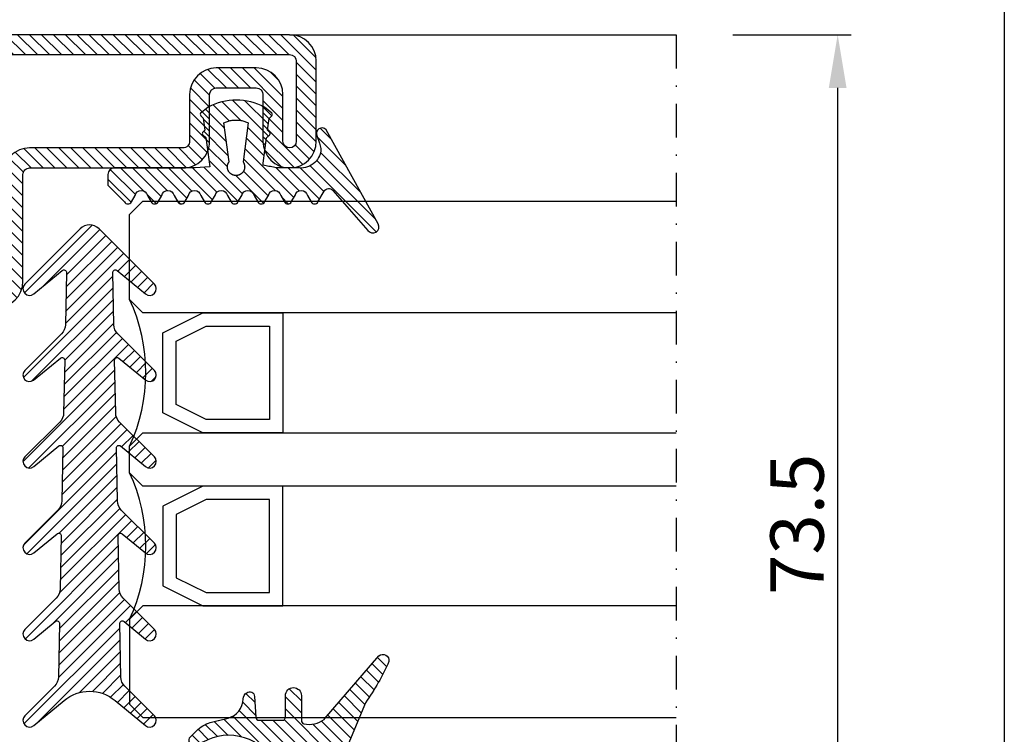
# Model space of a CAD drawing. Units: millimetres. Extents: x 485 to 6482, y 1342 to 3440.
# Drawn here: x 1966 to 2040, y 1692 to 1745 of the extents above; entities that cross this region are included whole.
import ezdxf

# ---------------------------------------------------------------- set-up
doc = ezdxf.new("R2010")
doc.units = ezdxf.units.MM
doc.linetypes.add('TRATTOPUNTOX2', pattern=[50.8, 25.4, -12.7, 0, -12.7])
doc.layers.get('DEFPOINTS').update_dxf_attribs({"color": 3})
for name, color, linetype in [('GUARNIZIONI', 5, 'Continuous'), ('GUARNIZIONI BIS', 5, 'Continuous'), ('Nascosto', 253, 'Continuous'), ('Quote', 2, 'Continuous'), ('Vetri', 151, 'Continuous')]:
    doc.layers.add(name, color=color, linetype=linetype)
doc.styles.add('Calibri', font='calibri.ttf')
doc.dimstyles.new('Profili 1a2', dxfattribs={"dimtxt": 4, "dimasz": 4, "dimexe": 1, "dimexo": 0, "dimgap": 1, "dimtad": 1, "dimdec": 1, "dimdsep": 46, "dimtxsty": 'Calibri', "dimcen": 1, "dimclrd": 256, "dimclre": 256, "dimclrt": 7, "dimadec": 0, "dimazin": 0, "dimtfac": 1, "dimtdec": 1, "dimtofl": 0, "dimtmove": 1, "dimatfit": 3, "dimfxl": 0, "dimtolj": 1, "dimtzin": 0, "dimlwd": -1, "dimarcsym": 0})

# ---------------------------------------------------------------- blocks, each defined once
blk = doc.blocks.new('GE1006')
h = blk.add_hatch()
h.set_pattern_fill('LINE', color=256, scale=0.2, angle=45)
h.set_pattern_definition([(45, (-2260.398009437527, -1062.947293934107), (-0.4490128060534577, 0.4490128060534577), [])])
h.paths.add_polyline_path([(2.385068969841995, 1.07536006471264), (2.415317306373253, 1.141889972345779), (5.340933798152946, 0.7450360534712673), (5.359310242719403, 0.7579240586596825), (5.378122033115232, 0.7701678707803695), (5.397346596762418, 0.7817527982806496), (5.416960865821239, 0.7926649402368185), (5.436941304826176, 0.8028912029983531), (5.457263938935739, 0.8124193159135302), (5.477904382705219, 0.8212378460505078), (5.498837869344242, 0.829336211918644), (5.520039280442688, 0.8367046961645883), (5.541483176100883, 0.8433344572310943), (5.563143825455882, 0.8492175399646839), (5.584995237549719, 0.8543468851601119), (5.607011192543722, 0.8587163380400397), (5.629165273155649, 0.8623206556292188), (5.651430896346482, 0.8651555130497854), (5.673781345260978, 0.8672175087140203), (5.696189801238687, 0.8685041684004772), (5.718629376047374, 0.869013948227348), (5.74107314406774, 0.8687462365007831), (5.763494174702372, 0.8677013544527198), (5.78586556457094, 0.8658805558534368), (5.80816046993732, 0.8632860255065679), (5.830352138775652, 0.8599208766313495), (5.852413942970543, 0.8557891471180028), (5.874319410204407, 0.8508957946989995), (5.896042255775227, 0.8452466909764098), (5.917556414108275, 0.8388486144033322), (5.938836070039997, 0.8317092421273173), (5.959855689772666, 0.8238371407917384), (5.980590051527088, 0.8152417562573646), (6.001014275828309, 0.805933402256869), (6.021103855349794, 0.795923248025929), (6.040834684270977, 0.7852233049079587), (6.060183087281076, 0.7738464119149742), (6.079125847908926, 0.7618062203889622), (6.097640236470852, 0.7491171775166094), (6.115704037251817, 0.7357945090823251), (6.133295575227293, 0.7218542011605678), (6.150393742022515, 0.7073129809546117), (6.166978021273736, 0.6921882966896648), (6.183028513279168, 0.6764982967131346), (6.198525958782282, 0.6602618076897216), (6.213451762154362, 0.6434983120523157), (6.22778801371669, 0.6262279245568152), (6.241517511152778, 0.6084713682396341), (6.254623780246219, 0.5902499494236509), (6.267091094568968, 0.5715855323021515), (6.278904494403378, 0.5525005125994085), (6.290049804661522, 0.5330177907233065), (6.300513651922301, 0.5131607442838231), (6.310283480445832, 0.4929532000635391), (6.319347567261503, 0.4724194054026612), (6.327695036239674, 0.4515839991290705), (6.335315871116563, 0.4304719819733691), (6.342200927538215, 0.409108686557147), (6.348341944017648, 0.3875197470429157), (6.353731551847887, 0.3657310683281594), (6.358363283966808, 0.3437687949844985), (6.36223158267694, 0.3216592798987676), (6.365331806353423, 0.2994290525753058), (6.367660234984669, 0.2771047874757642), (6.369214074655246, 0.254713271765695), (6.369991460890106, 0.2322813734294868), (6.369991460890106, 0.2098360088116351), (6.369214074654793, 0.1874041104583739), (6.367660234983304, 0.1650125947710421), (6.365331806351605, 0.1426883296526284), (6.36223158267694, 0.1204581023557694), (6.35836328396499, 0.0983485872402525), (6.353731551847887, 0.0763863139045498), (6.348341944010826, 0.0545976351884292), (6.342200927540487, 0.0330086956962532), (6.335315871115652, 0.0116454002670707), (6.327695036234673, -0.0094666168995445), (6.319347567264685, -0.0303020231560822), (6.310283480438557, -0.0508358178224171), (6.300513651925028, -0.0710433620283766), (6.290049804659247, -0.0909004084760454), (6.278904494404742, -0.1103831303532843), (6.267091094570332, -0.1294681500612569), (6.254623780250768, -0.1481325671816194), (6.241517511160509, -0.1663539859846423), (6.227788013710778, -0.1841105423247882), (6.21345176216073, -0.2013809298123306), (6.198525958779554, -0.2181444254515554), (6.18302851327644, -0.2343809144749684), (6.166978021274645, -0.2500709144528628), (6.150393742012056, -0.2651955987207657), (6.133295575213197, -0.2797368189333156), (6.115704037259547, -0.2936771268414304), (6.097640236475854, -0.3069997952786707), (6.079125847913928, -0.3196888381517056), (6.060183087270161, -0.3317290296877218), (6.040834684273705, -0.3431059226638808), (6.021103855345245, -0.3538058657863985), (6.001014275834223, -0.3638160200152924), (5.98059005152345, -0.3731243740185164), (5.95985568976721, -0.3817197585540271), (5.938836070038634, -0.3895918598886965), (5.91755641411555, -0.396731232162665), (5.896042255775683, -0.4031293087384711), (5.874319410201223, -0.4087784124583323), (5.852413942968268, -0.4136717648789272), (5.830352138776561, -0.4178034943911371), (5.808160469935955, -0.4211686432679472), (5.785865564581854, -0.4237631736136791), (5.763494174704647, -0.4255839722131896), (5.741073144075017, -0.4266288542612529), (5.718629376046919, -0.4268965659880451), (5.696189801255968, -0.4263867861611744), (5.673781345259613, -0.4251001264747174), (5.651430896340572, -0.4230381308100278), (5.629165273143371, -0.4202032733878696), (5.607011192553271, -0.4165989558011916), (5.584995237551084, -0.412229502922628), (5.563143825461793, -0.4071001577265179), (5.541483176109068, -0.4012170749929283), (5.520039280439959, -0.394587313925058), (5.498837869345606, -0.3872188296804779), (5.477904382707492, -0.3791204638118871), (5.457263938921641, -0.3703019336705893), (5.436941304823903, -0.3607738207585953), (5.416960865820328, -0.3505475579963786), (5.397346596767419, -0.3396354160418014), (5.378122033112049, -0.3280504885376558), (5.359310242728497, -0.3158066764221985), (5.340933798151581, -0.3029186712319642), (2.415317306373253, -0.6966075544135037), (2.385068969848362, -0.630077646791051), (2.35710899012156, -0.5625540953042218), (2.331469947986988, -0.4941155828232695), (2.308181719745789, -0.4248418583874809), (2.287271442352448, -0.3548136442702798), (2.268763481843052, -0.284112541961349), (2.252679404899481, -0.2128209369861906), (2.239037953745537, -0.1410219029844484), (2.227855024288601, -0.0687991049103403), (2.219143647616419, 0.0037632984935954), (2.212913974789898, 0.0765807527518518), (2.209173265034223, 0.1495684062601867), (2.207925877270099, 0.2226412089651149), (2.209173265034223, 0.2957140116695882), (2.212913974788989, 0.368701665173603), (2.219143647615965, 0.4415191194436829), (2.22785502429042, 0.5140815228508018), (2.239037953744627, 0.5863043209164971), (2.25267940490221, 0.6581033549118729), (2.268763481843507, 0.7293949598961263), (2.287271442356086, 0.8000960622109687), (2.308181719748517, 0.8701242763324898), (2.33146994799199, 0.9393980007530444), (2.357108990124743, 1.007836513231723)])
edge = h.paths.add_edge_path()
edge.add_line((8.352506420143072, 0.3682544978732949), (7.876736323908517, 0.646122028831087))
edge.add_arc((7.974944809827321, 1.10898658531164), 0.4731685792108386, 101.980765749348, 258.0208949361536, ccw=False)
edge.add_line((7.876722908084504, 1.571848295080826), (8.352493003588732, 1.849959948606965))
edge.add_arc((8.201271968903255, 2.109020324190851), 0.2999667973776601, 300.2733454946683, 419.726654344194)
edge.add_line((8.352493004317237, 2.36808069934932), (7.876722908083138, 2.64594823030643))
edge.add_arc((7.974931394000577, 3.108812786787211), 0.4731685792107779, 101.980765749294, 258.02089493632093, ccw=False)
edge.add_line((7.876709492258214, 3.571674496556397), (8.352479587628295, 3.84978615000432))
edge.add_arc((8.201258552933268, 4.108846525666876), 0.2999667974504172, 300.2733454886682, 419.726654320436)
edge.add_line((8.352479588491406, 4.367906900825573), (7.876330294836407, 4.645967625573575))
edge.add_arc((7.974538780752937, 5.108832182054356), 0.4731685792105891, 101.98076574935362, 258.0208949364287, ccw=False)
edge.add_line((7.876316879010119, 5.571693891823315), (8.352479590186702, 5.849516115392816))
edge.add_arc((8.201258552029685, 6.108576489561527), 0.2999667979055672, 300.2733462036011, 419.7266541713596)
edge.add_line((8.352479588490949, 6.367636864719998), (7.550312481350829, 6.836104869943937))
edge.add_arc((7.751998221097437, 7.181485052528387), 0.3999557577272819, 130.9564662695924, 239.71708641927898, ccw=False)
edge.add_line((7.489833058820749, 7.483534776626357), (10.48732335613977, 10.10276697272729))
edge.add_arc((10.22417070168603, 10.47998639613775), 0.4599389230584425, 304.900075578635, 479.1910107193026)
edge.add_line((9.999848049139473, 10.88151243576476), (2.931484623384677, 6.971368217213239))
edge.add_arc((3.214388817995768, 6.666335482711929), 0.4160285476333294, 132.8445413047474, 293.2050772735616)
edge.add_line((3.378313783088287, 6.283963467175681), (3.936190965102014, 6.479883629755249))
edge.add_arc((4.438949257259537, 5.187882136489178), 1.386374321363067, 76.61099390231072, 111.26257182786779, ccw=False)
edge.add_line((4.759979818647934, 6.536575258585343), (4.896051955348866, 6.48357650553612))
edge.add_line((4.896051955348866, 6.48357650553612), (5.030210674866793, 6.415800672299611))
edge.add_line((5.030210674866793, 6.415800672299611), (5.160154652547589, 6.33310078434124))
edge.add_line((5.160154652547589, 6.33310078434124), (5.283484750740626, 6.235799753919308))
edge.add_line((5.283484750740626, 6.235799753919308), (5.397824221537576, 6.124726884304664))
edge.add_line((5.397824221537576, 6.124726884304664), (5.500951816617088, 6.001216949298168))
edge.add_line((5.500951816617088, 6.001216949298168), (5.590933966014745, 5.867067310719903))
edge.add_line((5.590933966014745, 5.867067310719903), (5.666240681468934, 5.724454457213142))
edge.add_line((5.666240681468934, 5.724454457213142), (5.725831178919178, 5.575817638315129))
edge.add_line((5.725831178919178, 5.575817638315129), (5.769199336565634, 5.423722443714269))
edge.add_line((5.769199336565634, 5.423722443714269), (5.796375138180793, 5.270719972800407))
edge.add_line((5.796375138180793, 5.270719972800407), (5.807884775360888, 5.119217044476271))
edge.add_line((5.807884775360888, 5.119217044476271), (5.804677603425716, 4.971369947620813))
edge.add_line((5.804677603425716, 4.971369947620813), (5.799257602492617, 4.818116259235012))
edge.add_line((5.799257602492617, 4.818116259235012), (5.799257602492617, 4.6583187524011))
edge.add_line((5.799257602492617, 4.6583187524011), (5.799257602492617, 4.498521245567188))
edge.add_line((5.799257602492617, 4.498521245567188), (5.799257602492617, 4.338723738733279))
edge.add_line((5.799257602492617, 4.338723738733279), (5.799257602492617, 4.178926231899595))
edge.add_line((5.799257602492617, 4.178926231899595), (5.799257602492617, 4.019128725065683))
edge.add_line((5.799257602492617, 4.019128725065683), (5.799257602492617, 3.859331218231773))
edge.add_line((5.799257602492617, 3.859331218231773), (5.799257602493071, 3.699533711397862))
edge.add_line((5.799257602493071, 3.699533711397862), (5.799257602493071, 3.539736204563951))
edge.add_line((5.799257602493071, 3.539736204563951), (5.799257602493071, 3.379938697730267))
edge.add_line((5.799257602493071, 3.379938697730267), (5.78564169959327, 3.252947301702761))
edge.add_line((5.78564169959327, 3.252947301702761), (5.765788251306275, 3.140984626621502))
edge.add_line((5.765788251306275, 3.140984626621502), (5.745934803019281, 3.029021951540244))
edge.add_line((5.745934803019281, 3.029021951540244), (5.726081354732286, 2.917059276458985))
edge.add_line((5.726081354732286, 2.917059276458985), (5.706227906445293, 2.805096601377726))
edge.add_line((5.706227906445293, 2.805096601377726), (5.686374458158298, 2.693133926296468))
edge.add_line((5.686374458158298, 2.693133926296468), (5.666521009871758, 2.581171251215209))
edge.add_line((5.666521009871758, 2.581171251215209), (5.646667561584763, 2.469208576133951))
edge.add_line((5.646667561584763, 2.469208576133951), (5.626814113297769, 2.357245901052692))
edge.add_line((5.626814113297769, 2.357245901052692), (5.606960665010773, 2.245283225971206))
edge.add_line((5.606960665010773, 2.245283225971206), (5.436203432664568, 2.24515113308621))
edge.add_line((5.436203432664568, 2.24515113308621), (3.539554971921916, 2.510624763344139))
edge.add_line((3.539554971921916, 2.510624763344139), (3.502168961639199, 2.53331885068178))
edge.add_line((3.502168961639199, 2.53331885068178), (3.48506124492178, 2.55521714496831))
edge.add_line((3.48506124492178, 2.55521714496831), (3.467953528203906, 2.577115439254839))
edge.add_line((3.467953528203906, 2.577115439254839), (3.450845811486487, 2.599013733541369))
edge.add_line((3.450845811486487, 2.599013733541369), (3.433738094769069, 2.620912027827898))
edge.add_line((3.433738094769069, 2.620912027827898), (3.416630378051194, 2.642810322114428))
edge.add_line((3.416630378051194, 2.642810322114428), (3.399522661333776, 2.664708616400957))
edge.add_line((3.399522661333776, 2.664708616400957), (3.382414944616357, 2.686606910687487))
edge.add_line((3.382414944616357, 2.686606910687487), (3.365307227898483, 2.708505204974017))
edge.add_line((3.365307227898483, 2.708505204974017), (3.348199511181064, 2.730403499260546))
edge.add_arc((3.228813255545446, 2.626938459485471), 0.1579813042430994, 40.91354773612009, 123.1506182494289)
edge.add_line((3.142422469286429, 2.759206084171182), (2.96618618503362, 2.590879115419284))
edge.add_line((2.96618618503362, 2.590879115419284), (2.086319402530534, 2.713942800676704))
edge.add_line((2.086319402530534, 2.713942800676704), (1.889056578411327, 2.905716813102571))
edge.add_arc((1.784744567779853, 2.787069870750655), 0.1579813042465457, 48.67871375577687, 130.9157842665399)
edge.add_line((1.681274867860338, 2.906452087558591), (1.245529301451369, 2.359621199724642))
edge.add_arc((5.191176780311252, 0.2343015927310716), 4.481642272572037, 151.6909122797836, 208.1063367318494)
edge.add_line((1.238033211578112, -1.877042383102661), (1.636001511252288, -2.380107687411737))
edge.add_arc((1.775732504193911, -2.306396479963723), 0.1579813042479896, 207.8126440708149, 316.8593298381031)
edge.add_line((1.891007841872124, -2.414422814785439), (2.077564222953697, -2.234337040038553))
edge.add_line((2.077564222953697, -2.234337040038553), (2.957860977675409, -2.114387679021092))
edge.add_line((2.957860977675409, -2.114387679021092), (3.133500505756273, -2.283337235020098))
edge.add_arc((3.220358801917427, -2.151376146513257), 0.1579813042480949, 236.6466307636952, 318.8837012739262)
edge.add_line((3.339378181958181, -2.255263006445829), (3.50942945016186, -2.039173796409158))
edge.add_line((3.50942945016186, -2.039173796409158), (5.712497433965836, -1.738755434981158))
edge.add_line((5.712497433965836, -1.738755434981158), (5.801865767296476, -2.838253423575678))
edge.add_line((5.801865767296476, -2.838253423575678), (5.801865767296476, -8.890129983704355))
edge.add_arc((6.301810464419758, -8.890129983704355), 0.4999446971232829, 180, 270)
edge.add_line((6.301810464419758, -9.390074680827636), (7.100428182935048, -9.390074680828093))
edge.add_line((7.100428182935048, -9.390074680828093), (8.352560083445496, -8.149171058346838))
edge.add_arc((8.201339046250723, -7.890110683188367), 0.299966798275259, 300.2733459495643, 419.7002930219369)
edge.add_line((8.352679257679938, -7.631119910240612), (7.87678998721185, -7.353182777073243))
edge.add_arc((7.974998473130198, -6.890318220592689), 0.4731685792107442, 101.98076574957457, 258.02089493620747, ccw=False)
edge.add_line((7.876776571385562, -6.427456510823957), (8.352546667620118, -6.149344856870811))
edge.add_arc((8.201325630422616, -5.890284481713478), 0.2999667982756526, 300.2733459501239, 419.7266533978594)
edge.add_line((8.352546670568245, -5.631224108277137), (7.876776571386926, -5.353356575597445))
edge.add_arc((7.974985057302545, -4.890492019116436), 0.4731685792106228, 101.98076574918628, 258.0208949365421, ccw=False)
edge.add_line((7.876763155561093, -4.42763030934725), (8.352533250163106, -4.149518656347936))
edge.add_arc((8.201312214597692, -3.890458280237226), 0.2999667982762405, 300.2733455890932, 419.7266543993463)
edge.add_line((8.352533250215401, -3.631397904156983), (7.876763155562003, -3.353530374121646))
edge.add_arc((7.974971641477167, -2.890665817640639), 0.4731685792105284, 101.98076574918628, 258.020894936596, ccw=False)
edge.add_line((7.876749739735714, -2.427804107871452), (8.352519835385465, -2.149692454260048))
edge.add_arc((8.201298799829146, -1.8906320787612), 0.2999667977432325, 300.2733456465102, 419.7266542245452)
edge.add_line((8.352519835968451, -1.63157170360273), (7.876749739735259, -1.353704172645166))
edge.add_arc((7.974958225651789, -0.8908396161646123), 0.4731685792103667, 101.9807657492459, 258.0208949364229, ccw=False)
edge.add_line((7.876736323909881, -0.427977906395654), (8.352506420143072, -0.1498662524431893))
edge.add_arc((8.201285383245702, 0.1091941227152802), 0.2999667981253295, 300.2733459005046, 419.7266542836572)
blk.add_lwpolyline([(8.352506420143072, 0.3682544978732949), (7.876736323908517, 0.646122028831087, -0.8100739905545292), (7.876722908084504, 1.571848295080371), (8.352493003588732, 1.849959948606965, 0.5741741171909704), (8.352493004317237, 2.36808069934932), (7.876722908083138, 2.64594823030643, -0.8100739905553492), (7.876709492258214, 3.571674496555941), (8.352479587628295, 3.84978615000432, 0.5741741170895828), (8.352479588491406, 4.367906900825346), (7.876330294836407, 4.645967625573575, -0.8100739905549602), (7.876316879010119, 5.571693891823542), (8.352479590186702, 5.849516115392816, 0.5741741120766585), (8.352479588491406, 6.36763686471977), (7.550312481350829, 6.836104869943937, -0.5137129999982808), (7.489833058820749, 7.483534776626585), (10.48732335613977, 10.10276697272729, 0.9513800991207664), (9.999848049139473, 10.88151243576476), (2.931484623384676, 6.971368217213239, 0.8417839373817422), (3.378313783088742, 6.283963467175453), (3.936190965102014, 6.479883629755249, -0.1523587908465117), (4.759979818647934, 6.536575258585571), (4.896051955348866, 6.48357650553612), (5.030210674866793, 6.415800672299611), (5.160154652547589, 6.33310078434124), (5.283484750740626, 6.235799753919308), (5.397824221537576, 6.124726884304664), (5.500951816617088, 6.001216949298168), (5.590933966014745, 5.867067310719903), (5.666240681468934, 5.724454457213142), (5.725831178919178, 5.575817638315129), (5.769199336565634, 5.423722443714269), (5.796375138180793, 5.270719972800407), (5.807884775360888, 5.119217044476271), (5.804677603425716, 4.971369947620813), (5.799257602492617, 4.818116259235012), (5.799257602492617, 4.6583187524011), (5.799257602492617, 4.498521245567188), (5.799257602492617, 4.338723738733279), (5.799257602492617, 4.178926231899595), (5.799257602492617, 4.019128725065683), (5.799257602492617, 3.859331218231773), (5.799257602493071, 3.699533711397862), (5.799257602493071, 3.539736204563951), (5.799257602493071, 3.379938697730267), (5.78564169959327, 3.252947301702761), (5.765788251306275, 3.140984626621502), (5.745934803019281, 3.029021951540244), (5.726081354732286, 2.917059276458985), (5.706227906445293, 2.805096601377726), (5.686374458158298, 2.693133926296468), (5.666521009871758, 2.581171251215209), (5.646667561584763, 2.469208576133951), (5.626814113297769, 2.357245901052692), (5.606960665010773, 2.245283225971206), (5.436203432664568, 2.24515113308621), (3.539554971921916, 2.510624763344139), (3.502168961639199, 2.53331885068178), (3.48506124492178, 2.55521714496831), (3.467953528203906, 2.577115439254839), (3.450845811486487, 2.599013733541369), (3.433738094769069, 2.620912027827898), (3.416630378051194, 2.642810322114428), (3.399522661333776, 2.664708616400957), (3.382414944616357, 2.686606910687487), (3.365307227898483, 2.708505204974017), (3.348199511181064, 2.730403499260546, 0.3750641519768389), (3.142422469286884, 2.759206084170955), (2.96618618503362, 2.590879115419284), (2.086319402530534, 2.713942800676704), (1.889056578411327, 2.905716813102571, 0.3750641519651392), (1.681274867860338, 2.906452087558591), (1.245529301451369, 2.359621199724642, 0.2512541878146996), (1.238033211578112, -1.877042383102661), (1.636001511252288, -2.380107687411737, 0.5152916101986963), (1.891007841872124, -2.414422814785211), (2.077564222953697, -2.234337040038553), (2.957860977675409, -2.114387679021092), (3.133500505756273, -2.283337235020098, 0.3750641519609383), (3.339378181958181, -2.255263006445602), (3.50942945016186, -2.039173796409158), (5.712497433965836, -1.738755434981158), (5.801865767296476, -2.838253423575678), (5.801865767296476, -8.890129983704355, 0.4142135623730951), (6.301810464420212, -9.390074680828093), (7.100428182935048, -9.390074680828093), (8.352560083445496, -8.149171058346838, 0.574021181382157), (8.352679257679938, -7.631119910240612), (7.87678998721185, -7.353182777073243, -0.8100739905528087), (7.876776571385562, -6.427456510823957), (8.352546667620118, -6.149344856870811, 0.5741741090578563), (8.352546670568245, -5.631224108276683), (7.876776571386926, -5.353356575597445, -0.8100739905563328), (7.876763155561093, -4.427630309347705), (8.352533250163106, -4.149518656347936, 0.5741741169623125), (8.352533250215401, -3.631397904156983), (7.876763155562003, -3.353530374121646, -0.8100739905573369), (7.876749739735714, -2.427804107871679), (8.352519835385465, -2.149692454260048, 0.5741741156173001), (8.352519835968451, -1.63157170360273), (7.876749739735259, -1.353704172645166, -0.8100739905557383), (7.876736323909881, -0.427977906395654), (8.352506420143072, -0.1498662524431893, 0.5741741144860729), (8.35250641931043, 0.3682544983596472)], format="xyb")
blk.add_lwpolyline([(2.415317306373253, -0.6966075544132764), (2.385068969849726, -0.6300776467833203), (2.357108990122014, -0.5625540952974007), (2.331469947990171, -0.4941155828191768), (2.308181719744425, -0.4248418583861167), (2.287271442354267, -0.3548136442782379), (2.268763481843961, -0.2841125419572563), (2.252679404900845, -0.2128209369775504), (2.239037953745537, -0.1410219029862674), (2.227855024289965, -0.0687991049207994), (2.219143647615965, 0.0037632984858647), (2.212913974789444, 0.076580752767768), (2.209173265034223, 0.1495684062592772), (2.207925877270099, 0.2226412089662517), (2.209173265034223, 0.2957140116732262), (2.212913974789444, 0.3687016651647355), (2.219143647615965, 0.4415191194470936), (2.227855024289965, 0.5140815228533029), (2.239037953745537, 0.5863043209192256), (2.252679404900845, 0.6581033549100539), (2.268763481843961, 0.7293949598897598), (2.287271442354267, 0.8000960622107413), (2.308181719744425, 0.8701242763186201), (2.331469947989717, 0.9393980007516802), (2.357108990122014, 1.007836513229904), (2.385068969849271, 1.075360064716278), (2.415317306373253, 1.141889972345779), (5.340933798152491, 0.7450360534712673), (5.359310242722131, 0.7579240586610468), (5.378122033111138, 0.7701678707771862), (5.397346596761053, 0.781752798280195), (5.416960865820328, 0.7926649402361364), (5.436941304822539, 0.8028912029967614), (5.457263938930737, 0.8124193159110291), (5.477904382700215, 0.8212378460484615), (5.498837869342878, 0.8293362119179619), (5.520039280444053, 0.8367046961652704), (5.541483176101792, 0.8433344572313217), (5.563143825454061, 0.8492175399637744), (5.584995237551084, 0.8543468851603392), (5.607011192545541, 0.8587163380402671), (5.629165273151556, 0.8623206556285367), (5.651430896345117, 0.8651555130500128), (5.673781345259157, 0.8672175087140203), (5.696189801244144, 0.8685041684007045), (5.718629376046464, 0.869013948227348), (5.741073144072742, 0.8687462365005558), (5.763494174697825, 0.8677013544524925), (5.78586556457958, 0.8658805558529821), (5.808160469940957, 0.8632860255065679), (5.830352138778836, 0.8599208766299852), (5.852413942966903, 0.8557891471182301), (5.874319410203498, 0.850895794696953), (5.89604225578023, 0.8452466909761824), (5.917556414116915, 0.8388486144021953), (5.938836070042269, 0.8317092421266352), (5.95985568976721, 0.8238371407933299), (5.980590051523904, 0.8152417562578193), (6.001014275831494, 0.8059334022559596), (6.021103855346153, 0.7959232480252468), (6.040834684269612, 0.785223304905685), (6.060183087275162, 0.7738464119238416), (6.079125847913928, 0.7618062203905538), (6.097640236474488, 0.7491171775182011), (6.115704037254544, 0.7357945090857357), (6.133295575219562, 0.721854201169208), (6.150393742011147, 0.7073129809605235), (6.166978021273736, 0.6921882966953491), (6.183028513273256, 0.6764982967156357), (6.198525958776371, 0.6602618076967702), (6.213451762157093, 0.6434983120525432), (6.227788013713961, 0.6262279245615902), (6.241517511155507, 0.6084713682294023), (6.254623780246219, 0.5902499494227414), (6.267091094568968, 0.5715855323051074), (6.278904494402012, 0.5525005125987263), (6.290049804661975, 0.5330177907158032), (6.300513651920028, 0.5131607442749555), (6.310283480443103, 0.4929532000546715), (6.319347567261957, 0.4724194053997053), (6.327695036239219, 0.4515839991295252), (6.335315871117017, 0.4304719819697312), (6.342200927538215, 0.4091086865578291), (6.348341944015827, 0.3875197470420062), (6.353731551849705, 0.3657310683265678), (6.358363283966355, 0.343768794983589), (6.362231582677394, 0.3216592798858073), (6.365331806352514, 0.2994290525825818), (6.367660234984214, 0.2771047874684882), (6.369214074655246, 0.2547132717745626), (6.369991460890106, 0.2322813734281226), (6.369991460890106, 0.2098360088111804), (6.369214074655246, 0.1874041104647404), (6.367660234984214, 0.1650125947712695), (6.365331806352514, 0.1426883296567212), (6.362231582677394, 0.1204581023539504), (6.358363283966355, 0.09834858725571399), (6.353731551849705, 0.07638631391319001), (6.348341944015827, 0.0545976351972968), (6.342200927538215, 0.0330086956819287), (6.335315871117017, 0.0116454002695719), (6.327695036239219, -0.0094666168897675), (6.319347567261957, -0.0303020231604023), (6.310283480443103, -0.0508358178153685), (6.300513651920028, -0.0710433620356525), (6.290049804661975, -0.0909004084760454), (6.278904494402012, -0.1103831303594234), (6.267091094568968, -0.1294681500653496), (6.254623780246219, -0.1481325671834384), (6.241517511155507, -0.1663539859900993), (6.227788013713961, -0.1841105423222871), (6.213451762157093, -0.2013809298132401), (6.198525958776371, -0.2181444254574671), (6.183028513273256, -0.2343809144763327), (6.16697802127328, -0.2500709144555913), (6.150393742011147, -0.2651955987212204), (6.133295575219562, -0.279736818929905), (6.115704037254544, -0.2936771268459779), (6.097640236474488, -0.3069997952788981), (6.079125847913928, -0.3196888381512508), (6.060183087275162, -0.3317290296845385), (6.040834684269612, -0.3431059226659272), (6.021103855346153, -0.3538058657859437), (6.001014275831494, -0.3638160200166567), (5.980590051523904, -0.3731243740185164), (5.95985568976721, -0.3817197585540271), (5.938836070042269, -0.3895918598873322), (5.917556414116915, -0.3967312321628924), (5.89604225578023, -0.4031293087364248), (5.874319410203498, -0.4087784124576502), (5.852413942966903, -0.4136717648789272), (5.830352138778836, -0.4178034943906824), (5.808160469940957, -0.4211686432672651), (5.78586556457958, -0.4237631736136791), (5.763494174697825, -0.4255839722131896), (5.741073144072742, -0.4266288542612529), (5.718629376046464, -0.4268965659880451), (5.696189801244144, -0.4263867861614017), (5.673781345259157, -0.4251001264747174), (5.651430896345117, -0.4230381308102551), (5.629165273151556, -0.4202032733892338), (5.607011192545541, -0.4165989558005095), (5.584995237551084, -0.4122295029210364), (5.563143825454061, -0.4071001577244715), (5.541483176101792, -0.4012170749920188), (5.520039280444053, -0.3945873139259674), (5.498837869342878, -0.3872188296786589), (5.477904382700215, -0.3791204638087038), (5.457263938930737, -0.3703019336712714), (5.436941304822539, -0.3607738207574584), (5.416960865820328, -0.3505475579968333), (5.397346596761053, -0.3396354160408919), (5.378122033111138, -0.3280504885374285), (5.359310242722131, -0.315806676421289), (5.340933798152491, -0.3029186712319642)], close=True)
blk = doc.blocks.new('GE1011')
h = blk.add_hatch()
h.set_pattern_fill('LINE', color=256, scale=0.2, angle=45)
h.set_pattern_definition([(45, (-2270.107744339055, -1067.671887948841), (-0.4490128060534577, 0.4490128060534577), [])])
edge = h.paths.add_edge_path()
edge.add_arc((0.9823645579444928, -5.437491746529303), 3.038446450271742, 199.5684197835828, 222.5519349326946, ccw=False)
edge.add_line((-1.880587920451489, -6.455165533956005), (-2.022963884789078, -5.870292257276787))
edge.add_arc((-9.309725208701364, -7.645991952784697), 7.500000000019388, 13.6953890936647, 14.06016499310691)
edge.add_line((-2.034416548463013, -5.823937096708278), (-2.209809798700462, -5.123606901838456))
edge.add_arc((-3.664089443224384, -5.487029732008295), 1.499001480307901, 14.03078950023139, 89.24784305882721)
edge.add_arc((-3.637606823621354, -3.455797702012887), 0.5324032022396584, 209.6186252372756, 269.26765848875135, ccw=False)
edge.add_arc((-3.848941559136618, -3.486372637235945), 0.3425396294644284, 87.63004121738481, 222.7581117981015, ccw=False)
edge.add_line((-3.834776932395016, -3.144125999410562), (-2.280594287929944, -3.040431687555384))
edge.add_arc((-2.289245604999905, -2.790581422970944), 0.2499999999999176, 271.9831317639101, 360.0000000000521)
edge.add_line((-2.039245604999905, -2.790581422970717), (-2.039245604999905, -1.06834928000012))
edge.add_arc((-2.289245604999905, -1.06834928000012), 0.25, 0, 90)
edge.add_line((-2.289245604999905, -0.8183492800001204), (-3.891453414999887, -0.8183492800001204))
edge.add_arc((-3.891453414999887, -0.2183492800002114), 0.599999999999909, 179.9999999999783, 270, ccw=False)
edge.add_arc((-3.891453414999887, -0.218349279999984), 0.599999999999909, 90, 180, ccw=False)
edge.add_line((-3.891453414999887, 0.3816507199999249), (-2.022474379524282, 0.3816507199999249))
edge.add_arc((-2.022474379524282, 0.6316507199994704), 0.2499999999995452, 270, 347.0287728539965)
edge.add_arc((-3.53924560499945, 0.9810227499999656), 1.806488279999262, 347.0287728539012, 397.8284349497654)
edge.add_arc((-2.309852186133866, 1.935615640937157), 0.2499999999991966, 37.82843494941817, 49.31854770465132)
edge.add_line((-2.146888949248022, 2.125201989135803), (-6.87119592816998, 6.186259883741058))
edge.add_arc((-6.536076017290723, 6.494614311833402), 0.4553985155793522, 80.18284839859302, 222.61814016025, ccw=False)
edge.add_arc((-13.5866455644682, -9.304101324141357), 17.74234962000006, 54.81522621015898, 66.31157061468389, ccw=False)
edge.add_line((-3.363235065787648, 5.196686510103518), (1.623695376672003, 3.124668953711989))
edge.add_arc((1.108947744999568, 2.406742959999746), 0.8833928100002237, 12.173172000006673, 54.35975646999162, ccw=False)
edge.add_arc((-3.466083490763138, 1.968364901191989), 5.474316265725383, -4.923072227543912, 6.552107619797198, ccw=False)
edge.add_arc((1.571296018837529, 1.723305742948468), 0.4734760141137733, 268.6621842780329, 331.66329283920305, ccw=False)
edge.add_line((1.560241695000058, 1.249958789999936), (-6.10349998169113e-05, 1.249958789999936))
edge.add_line((-6.10349998169e-05, 1.249958789999936), (6.10349998169e-05, -1.249958790000164))
edge.add_line((6.10349998169e-05, -1.249958790000164), (0.7389526349998051, -1.250019830000155))
edge.add_arc((0.7138832510931934, -1.525624141055914), 0.2767421368024326, -38.71591972044229, 84.80259241195961, ccw=False)
edge.add_arc((3.077742019662764, -5.061245134052568), 3.990013341049382, 122.569771209174, 214.9390620593589)
edge.add_arc((-0.691582248899067, -7.586962681587237), 0.5535011900029567, -31.77231179597362, 25.76740537367027, ccw=False)
edge.add_arc((-0.5458559365702059, -7.656951710638849), 0.3931377633552182, 243.64727883785008, 325.71571796159185, ccw=False)
edge.add_line((-0.7203681826454158, -8.009233951102033), (-1.255920414999764, -7.492233890000079))
blk.add_lwpolyline([(-1.255951548125267, -7.492266147887676, -0.1006220476625088), (-1.880587920451489, -6.455165533956005), (-2.022963884789078, -5.870292257276787, 0.0015916364633301), (-2.034416548463013, -5.823937096708278), (-2.209809798700462, -5.123606901838456, 0.3405108043264613), (-3.644411693936945, -3.988157414514716, -0.2663085347990502), (-4.100443197829463, -3.718924402416178, -0.6689872425555857), (-3.834776932395016, -3.144125999410562), (-2.280594287929944, -3.040431687555384, 0.4041118444589927), (-2.039245604999905, -2.790581422970717), (-2.039245604999905, -1.06834928000012, 0.4142135623730951), (-2.289245604999905, -0.8183492800001204), (-3.891453414999887, -0.8183492800001204, -0.4142135623732061), (-4.491453414999796, -0.218349279999984), (-4.491453414999796, -0.218349279999984, -0.4142135623730951), (-3.891453414999887, 0.3816507199999249), (-2.022474379524282, 0.3816507199999249, 0.349356495297165), (-1.778853652506313, 0.5755352910421152, 0.2253581837327728), (-2.112389501276993, 2.088940420698008, 0.0501771222932168), (-2.146888949248022, 2.125201989135803), (-6.871195928169981, 6.186259883741058, -0.7161626261738405), (-6.458428532349443, 6.943344382225177, -0.0502043814891175), (-3.363235065787648, 5.196686510103518), (1.623695376672003, 3.124668953711989, -0.1861812662992323), (1.972477235519818, 2.59302144979938, -0.0501118013554032), (1.988037032404008, 1.498569311650271, -0.2820343900578794), (1.560241695000058, 1.249958789999936), (-6.10349998169e-05, 1.249958789999936), (6.10349998169e-05, -1.249958790000164), (0.7389526349998051, -1.250019830000155, -0.598004842033041), (0.9298131443829332, -1.69871513292378, 0.4263777833140612), (-0.1931177736132667, -7.34634527944695, -0.2564760056540777), (-0.221024736948948, -7.878405978442742, -0.3742250838099515), (-0.7203681826454158, -8.009233951102033), (-1.255920414999764, -7.492233890000079)], format="xyb")
blk = doc.blocks.new('*D94')
at = {"layer": 'DEFPOINTS', "color": 0}
for p in [(2019.971354019779, 1744.28790433642), (2027.823298817525, 1744.28790433642), (2019.971354019779, 1670.787904396421)]:
    blk.add_point(p, dxfattribs=at)
at = {"layer": 'Quote', "lineweight": -2}
for p, q in [((2019.971354019779, 1744.28790433642), (2028.823298817525, 1744.28790433642)), ((2019.971354019779, 1670.787904396421), (2028.823298817525, 1670.787904396421))]:
    blk.add_line(p, q, dxfattribs=at)
at = {"layer": 'Quote'}
blk.add_line((2027.823298817525, 1674.787904396421), (2027.823298817525, 1740.28790433642), dxfattribs=at)
for points in [[(2027.156632150858, 1740.28790433642), (2028.489965484192, 1740.28790433642), (2027.823298817525, 1744.28790433642)], [(2027.156632150858, 1674.787904396421), (2028.489965484192, 1674.787904396421), (2027.823298817525, 1670.787904396421)]]:
    blk.add_solid(points, dxfattribs=at)
at = {"layer": 'Quote', "color": 7, "insert": (2024.774068048294, 1707.537904366421), "char_height": 4, "attachment_point": 5, "rotation": 90, "style": 'Calibri'}
blk.add_mtext('\\A1;73.5', dxfattribs=at)
blk = doc.blocks.new('P1613')
h = blk.add_hatch()
h.set_pattern_fill('LINE', color=9, scale=0.2, angle=45)
h.set_pattern_definition([(45, (-1293.789400085675, -1272.284482494683), (-0.4490128060534577, 0.4490128060534577), [])])
h.paths.add_polyline_path([(54.99999999999613, 0), (1.999999999996134, 0, 0.4142135623730951), (-3.8654e-12, -2), (-3.8654e-12, -8.000000000000684, 1), (3.999999999996134, -8.000000000000684), (3.999999999996134, -4.5, -0.4142135623730951), (4.499999999996134, -4), (7.499999999996134, -4, -0.4142135623730951), (7.999999999996134, -4.5), (7.999999999996134, -8.000000000000455, 0.4142135623731009), (9.999999999995909, -10.00000000000023), (21.49999999999772, -10, -0.4142135623731324), (21.99999999999704, -10.49999999999932), (21.99999999999613, -18.49999999999977, 0.4142135623731284), (23.99999999999613, -20.5), (30.49999999999727, -20.5, -0.4142135623731451), (30.99999999999705, -20.99999999999977), (30.99999999999614, -26.29999999999995), (32.49999999999614, -26.30000000000018), (32.49999999999705, -21, 0.4142135623731562), (30.49999999999727, -18.99999999999977), (23.99999999999613, -19, -0.4142135623731387), (23.49999999999614, -18.5), (23.49999999999704, -10.49999999999863, 0.4142135623731283), (21.49999999999886, -8.500000000000227), (9.999999999995909, -8.500000000000227, -0.4142135623730951), (9.499999999996133, -8.000000000000455), (9.499999999996133, -4.5, 0.4142135623730951), (7.499999999996134, -2.5), (4.499999999996134, -2.5, 0.4142135623730951), (2.499999999996134, -4.5), (2.499999999996134, -8.000000000000684, -1), (1.499999999996134, -8.000000000000684), (1.499999999996134, -2, -0.4142135623730951), (1.999999999996134, -1.5), (54.99999999999635, -1.500000000000227, -0.4142135623730942), (55.49999999999613, -2), (55.49999999999613, -13.5, 0.4142135623730951), (57.49999999999613, -15.5), (69.99999999999613, -15.5, -0.4142135623730951), (70.49999999999613, -16), (70.49999999999613, -18.5, -0.4142135623731054), (69.99999999999613, -19), (63.49999999999523, -18.99999999999977, 0.414213562373156), (61.49999999999523, -21), (61.49999999999613, -26.30000000000018), (62.99999999999613, -26.29999999999995), (62.99999999999523, -20.99999999999955, -0.4142135623731449), (63.49999999999477, -20.5), (69.99999999999613, -20.5, 0.4142135623730951), (71.99999999999613, -18.5), (71.99999999999613, -16, 0.4142135623730951), (69.99999999999613, -14), (57.49999999999613, -14, -0.4142135623730951), (56.99999999999613, -13.5), (56.99999999999613, -2, 0.4142135623730953)])
h.paths.add_polyline_path([(93.99999999999955, -71.5), (93.99999999999955, -65.49999999999932, 1), (89.99999999999955, -65.49999999999932), (89.99999999999955, -69, -0.4142135623730951), (89.49999999999955, -69.5), (86.49999999999955, -69.5, -0.4142135623730951), (85.99999999999955, -69), (85.99999999999955, -65.49999999999955, 0.4142135623731014), (83.99999999999976, -63.49999999999977), (72.49999999999795, -63.5, -0.4142135623731326), (71.99999999999864, -63.00000000000068), (71.99999999999955, -55.00000000000023, 0.4142135623731284), (69.99999999999955, -53), (63.49999999999841, -53, -0.4142135623731451), (62.99999999999864, -52.50000000000023), (62.99999999999955, -47.20000000000005), (61.49999999999955, -47.19999999999981), (61.49999999999864, -52.5, 0.4142135623731554), (63.49999999999841, -54.50000000000023), (69.99999999999955, -54.5, -0.4142135623731387), (70.49999999999955, -55), (70.49999999999862, -63.00000000000136, 0.4142135623731283), (72.49999999999682, -64.99999999999977), (83.99999999999976, -64.99999999999977, -0.4142135623730951), (84.49999999999955, -65.49999999999955), (84.49999999999955, -69, 0.4142135623730951), (86.49999999999955, -71), (89.49999999999955, -71, 0.4142135623730951), (91.49999999999955, -69), (91.49999999999955, -65.49999999999932, -1), (92.49999999999956, -65.49999999999932), (92.49999999999956, -71.5, -0.4142135623730951), (91.99999999999955, -72), (23.99999999999955, -72, -0.4142135623730951), (23.49999999999955, -71.5), (23.49999999999955, -55, -0.4142135623730951), (23.99999999999955, -54.5), (30.49999999999954, -54.5, 0.4142135623730951), (32.49999999999955, -52.5), (32.49999999999955, -47.20000000000028), (30.99999999999955, -47.20000000000005), (30.99999999999864, -52.5, -0.414213562373045), (30.49999999999864, -53), (23.99999999999955, -53, 0.4142135623730951), (21.99999999999954, -55), (21.99999999999954, -71.5, 0.4142135623730951), (23.99999999999955, -73.5), (91.99999999999955, -73.5, 0.414213562373094)])
for points in [[(23.99999999999613, -20.5, -0.4142135623730951), (21.99999999999613, -18.5), (21.99999999999704, -10.5, 0.4142135623738942), (21.49999999999705, -10), (9.999999999996133, -10.00000000000023, -0.4142135623731284), (7.999999999996134, -8.000000000000684), (7.999999999996134, -4.5, 0.4142135623730951), (7.499999999996134, -4), (4.499999999996134, -4, 0.4142135623730951), (3.999999999996134, -4.5), (3.999999999996134, -8.000000000000684, -0.9999999999999998), (-3.8654e-12, -8.000000000000684), (-3.8654e-12, -2, -0.4142135623730951), (1.999999999996134, 0), (54.99999999999613, 0, -0.4142135623730951)], [(54.99999999999613, -1.500000000000227), (1.999999999996134, -1.5, 0.4142135623730951), (1.499999999996134, -2), (1.499999999996134, -8.000000000000684, 0.9999999999999998), (2.499999999996134, -8.000000000000684), (2.499999999996134, -4.5, -0.4142135623730951), (4.499999999996134, -2.5), (7.499999999996134, -2.5, -0.4142135623730951), (9.499999999996133, -4.5), (9.499999999996133, -8.000000000000455, 0.4142135623732283), (9.999999999996133, -8.500000000000227), (21.4999999999943, -8.500000000000227, -0.4142135623740275), (23.49999999999704, -10.50000000000022)]]:
    blk.add_lwpolyline(points, format="xyb")
blk = doc.blocks.new('GE1007TT')
h = blk.add_hatch()
h.set_pattern_fill('LINE', color=256, scale=0.2, angle=45)
h.set_pattern_definition([(45, (-1851.963611612607, -1183.278824504052), (-0.4490128060534577, 0.4490128060534577), [])])
edge = h.paths.add_edge_path()
edge.add_arc((0, -3), 3.000000000000073, 50.33781972083261, 129.6621802791672, ccw=False)
edge.add_line((1.914779442526651, -0.6905369267992683), (4.181050290356552, -2.569505627782973))
edge.add_arc((4.500109993203068, -2.184679790663267), 0.4998900067968852, 230.3378197208134, 405.0539852478686)
edge.add_line((4.853252398095037, -1.83087128205625), (2.639230784286155, 0.3789820656268148))
edge.add_arc((3.345671001314259, 1.08675478321652), 0.9999999999995148, 181.1392041451401, 225.0539852478483, ccw=False)
edge.add_line((2.345868658927201, 1.066873230048486), (2.265839775204312, 5.091360890951363))
edge.add_arc((2.455802220257965, 5.095138386053349), 0.1900000000000193, 50.2974455428847, 181.1392041451573, ccw=False)
edge.add_line((2.577174622972506, 5.241318890428373), (4.180812028449054, 3.909832685630362))
edge.add_arc((4.500130026817487, 4.294418184586447), 0.4998699731823501, 230.2974455428545, 405.0501189024162)
edge.add_line((4.853282152557994, 4.648188683886018), (2.50772778007763, 6.989643141851956))
edge.add_arc((3.214215756324847, 7.697368186921039), 0.999999999999962, 181.1392041451396, 225.0501189023957, ccw=False)
edge.add_line((2.214413413937336, 7.677486633753006), (2.134883816994488, 11.67686619127357))
edge.add_arc((2.324846262048367, 11.68064368637533), 0.1900000000002421, 50.34450159724628, 181.1392041450873, ccw=False)
edge.add_line((2.446098568268098, 11.82692382254026), (4.181142138219456, 10.38873788858882))
edge.add_arc((4.500138663620418, 10.77357885884748), 0.4998613363799179, 230.3445015971912, 405.047443790999)
edge.add_line((4.85330120426147, 11.12732675706752), (2.376239491182332, 13.60028959958208))
edge.add_arc((3.082760509989384, 14.30798165830833), 1.000000000000178, 181.1392041451524, 225.0474437909975, ccw=False)
edge.add_line((2.082958167601645, 14.28810010514007), (2.003844509402824, 18.26656296027181))
edge.add_arc((2.193806954456704, 18.2703404553738), 0.1900000000002466, 50.384764936766885, 181.1392041451559, ccw=False)
edge.add_line((2.314956435621525, 18.41670576278466), (4.184075987220922, 16.86959826909356))
edge.add_arc((4.501764997815371, 17.25341047571237), 0.4982350021847953, 230.3847649366975, 405.0450397792663)
edge.add_line((4.853793293089211, 17.6059926600733), (2.244754551875985, 20.21093273110318))
edge.add_arc((2.951305263348103, 20.91859514505404), 1.000000000000255, 181.1392041451524, 225.0450397792531, ccw=False)
edge.add_line((1.951502920960365, 20.89871359188578), (1.872809476912379, 24.856044743241))
edge.add_arc((2.062771921966032, 24.85982223834299), 0.1900000000000193, 50.9770047949462, 181.1392041451573, ccw=False)
edge.add_line((2.182402047889581, 25.00743197031034), (4.211726113189797, 23.36276877476007))
edge.add_arc((4.516287253873998, 23.73856197899659), 0.4837127461264676, 230.9770047949235, 405.000000000019)
edge.add_line((4.858323816805977, 24.0805985419288), (2.112660511984813, 26.82626184674996))
edge.add_arc((2.819767293171707, 27.53336862793617), 1.000000000000007, 181.1392041451263, 224.9999999999724, ccw=False)
edge.add_line((1.819964950783969, 27.51348707476836), (1.741848187607729, 31.44181813334468))
edge.add_arc((1.931810632661381, 31.44559562844666), 0.1900000000000193, 50.504808781896884, 181.1392041451573, ccw=False)
edge.add_line((2.052653189358125, 31.59221444201103), (4.189786491191853, 29.83079893251829))
edge.add_arc((4.504763542323872, 30.21296199493031), 0.4952364576764871, 230.5048087818628, 405.0284907251415)
edge.add_line((4.854774424593415, 30.56332114109978), (0.7067550800113622, 34.70721727265914))
edge.add_arc((-2.274e-13, 33.99975896514002), 1.000000000000001, 45.02849072512908, 134.9715092748433)
edge.add_line((-0.7067550800113623, 34.70721727265936), (-4.854774424593189, 30.56332114109978))
edge.add_arc((-4.504763542323643, 30.21296199493031), 0.4952364576762319, 134.9715092748583, 309.4951912181169)
edge.add_line((-4.189786491191853, 29.83079893251829), (-2.052653189357897, 31.59221444201103))
edge.add_arc((-1.931810632661154, 31.44559562844666), 0.1900000000000793, -1.13920414515718, 129.4951912181031, ccw=False)
edge.add_line((-1.741848187607502, 31.44181813334468), (-1.819964950783742, 27.51348707476836))
edge.add_arc((-2.81976729317148, 27.5333686279364), 1.00000000000019, 315.0000000000092, 358.8607958548607, ccw=False)
edge.add_line((-2.112660511984813, 26.82626184674996), (-4.858323816805977, 24.0805985419288))
edge.add_arc((-4.516287253873769, 23.73856197899659), 0.4837127461262069, 135, 309.0229952050767)
edge.add_line((-4.211726113189569, 23.36276877476007), (-2.182402047889581, 25.00743197031034))
edge.add_arc((-2.062771921965804, 24.85982223834299), 0.1900000000000307, -1.13920414515718, 129.022995205107, ccw=False)
edge.add_line((-1.872809476912152, 24.856044743241), (-1.951502920960365, 20.89871359188578))
edge.add_arc((-2.951305263348103, 20.91859514505404), 1.000000000000195, 314.95496022074695, 358.8607958548477, ccw=False)
edge.add_line((-2.244754551875985, 20.21093273110318), (-4.853793293088983, 17.6059926600733))
edge.add_arc((-4.501764997815143, 17.25341047571237), 0.4982350021848406, 134.9549602207336, 309.6152350633023)
edge.add_line((-4.184075987220694, 16.86959826909356), (-2.314956435621297, 18.41670576278466))
edge.add_arc((-2.193806954456249, 18.2703404553738), 0.190000000000095, -1.13920414515718, 129.6152350632859, ccw=False)
edge.add_line((-2.003844509402597, 18.26656296027181), (-2.082958167601418, 14.28810010514007))
edge.add_arc((-3.082760509989157, 14.30798165830833), 1.000000000000195, 314.9525562090025, 358.8607958548477, ccw=False)
edge.add_line((-2.376239491182104, 13.60028959958208), (-4.85330120426147, 11.12732675706752))
edge.add_arc((-4.500138663620191, 10.77357885884748), 0.4998613363796957, 134.9525562090194, 309.6554984028088)
edge.add_line((-4.181142138219228, 10.38873788858882), (-2.446098568267871, 11.82692382254026))
edge.add_arc((-2.32484626204814, 11.68064368637556), 0.1899999999999159, -1.13920414515718, 129.6554984027975, ccw=False)
edge.add_line((-2.134883816994488, 11.67686619127357), (-2.214413413937336, 7.677486633753006))
edge.add_arc((-3.214215756324847, 7.697368186920812), 0.9999999999999593, 314.9498810976228, 358.86079585487346, ccw=False)
edge.add_line((-2.507727780077402, 6.989643141851956), (-4.853282152557767, 4.648188683886018))
edge.add_arc((-4.500130026817487, 4.294418184586447), 0.4998699731825734, 134.9498810975654, 309.7025544571655)
edge.add_line((-4.180812028448826, 3.909832685630362), (-2.577174622972279, 5.241318890428373))
edge.add_arc((-2.455802220257737, 5.095138386053349), 0.1900000000000987, -1.13920414515718, 129.7025544571153, ccw=False)
edge.add_line((-2.265839775204085, 5.091360890951363), (-2.345868658927201, 1.066873230048486))
edge.add_arc((-3.345671001314259, 1.08675478321652), 0.9999999999995091, 314.9460147521517, 358.86079585485993, ccw=False)
edge.add_line((-2.639230784286155, 0.3789820656268148), (-4.853252398095037, -1.83087128205625))
edge.add_arc((-4.500109993203068, -2.184679790663267), 0.4998900067971002, 134.9460147521313, 309.6621802792067)
edge.add_line((-4.181050290356324, -2.569505627782973), (-1.914779442526651, -0.6905369267992683))
blk.add_lwpolyline([(-1.914779442526651, -0.6905369267992683, -0.3606352311199624), (1.914779442526651, -0.6905369267992683), (4.181050290356552, -2.569505627782973, 0.9549211546155778), (4.853252398095037, -1.83087128205625), (2.639230784286155, 0.3789820656268148, -0.1939944500218239), (2.345868658927201, 1.066873230048486), (2.265839775204312, 5.091360890951363, -0.6422459227040982), (2.577174622972506, 5.241318890428373), (4.180812028449054, 3.909832685630362, 0.9552257538852532), (4.853282152557994, 4.648188683886018), (2.50772778007763, 6.989643141851956, -0.1939769450773295), (2.214413413937336, 7.677486633753006), (2.134883816994488, 11.67686619127357, -0.6419559494922444), (2.446098568268098, 11.82692382254026), (4.181142138219456, 10.38873788858882, 0.9548108499834204), (4.85330120426147, 11.12732675706752), (2.376239491182332, 13.60028959958208, -0.1939648335321262), (2.082958167601645, 14.28810010514007), (2.003844509402824, 18.26656296027181, -0.6417078956610885), (2.314956435621525, 18.41670576278466), (4.184075987220922, 16.86959826909356, 0.9544550160355336), (4.853793293089211, 17.6059926600733), (2.244754551875985, 20.21093273110318, -0.1939539494352867), (1.951502920960365, 20.89871359188578), (1.872809476912379, 24.856044743241, -0.6380656754636527), (2.182402047889581, 25.00743197031034), (4.211726113189797, 23.36276877476007, 0.9491552758971704), (4.858323816805977, 24.0805985419288), (2.112660511984813, 26.82626184674996, -0.1937500412615115), (1.819964950783969, 27.51348707476836), (1.741848187607729, 31.44181813334468, -0.6409686629704908), (2.052653189358125, 31.59221444201103), (4.189786491191853, 29.83079893251829, 0.9533167187305192), (4.854774424593415, 30.56332114109978), (0.7067550800113623, 34.70721727265914, 0.4139223059790254), (-0.7067550800113623, 34.70721727265936), (-4.854774424593189, 30.56332114109978, 0.953316718730526), (-4.189786491191853, 29.83079893251829), (-2.052653189357897, 31.59221444201103, -0.6409686629704967), (-1.741848187607502, 31.44181813334468), (-1.819964950783742, 27.51348707476836, -0.1937500412615132), (-2.112660511984813, 26.82626184674996), (-4.858323816805977, 24.0805985419288, 0.9491552758971598), (-4.211726113189569, 23.36276877476007), (-2.182402047889581, 25.00743197031034, -0.6380656754636593), (-1.872809476912152, 24.856044743241), (-1.951502920960365, 20.89871359188578, -0.1939539494352837), (-2.244754551875985, 20.21093273110318), (-4.853793293088983, 17.6059926600733, 0.9544550160355214), (-4.184075987220694, 16.86959826909356), (-2.314956435621297, 18.41670576278466, -0.6417078956610843), (-2.003844509402597, 18.26656296027181), (-2.082958167601418, 14.28810010514007, -0.1939648335321281), (-2.376239491182104, 13.60028959958208), (-4.85330120426147, 11.12732675706752, 0.9548108499834272), (-4.181142138219228, 10.38873788858882), (-2.446098568267871, 11.82692382254026, -0.6419559494922367), (-2.134883816994488, 11.67686619127357), (-2.214413413937336, 7.677486633753006, -0.1939769450773294), (-2.507727780077402, 6.989643141851956), (-4.853282152557767, 4.648188683886018, 0.955225753885259), (-4.180812028448826, 3.909832685630362), (-2.577174622972279, 5.241318890428373, -0.6422459227040913), (-2.265839775204085, 5.091360890951363), (-2.345868658927201, 1.066873230048486, -0.1939944500218271), (-2.639230784286155, 0.3789820656268148), (-4.853252398095037, -1.83087128205625, 0.9549211546155876), (-4.181050290356324, -2.569505627782973)], format="xyb", close=True)

msp = doc.modelspace()

# ---------------------------------------------------------------- linework, layer by layer
msp.add_line((1986.721353998724, 1744.28790433642), (2015.721354019781, 1744.28790433642))
at = {"color": 8, "linetype": 'TRATTOPUNTOX2', "ltscale": 0.1}
msp.add_line((2015.721354019781, 1744.28790433642), (2015.721354019781, 1670.78790433642), dxfattribs=at)
at = {"layer": 'Nascosto'}
msp.add_lwpolyline([(2040.32133397765, 1342.287984336506), (1640.321353977671, 1342.287984336506), (1640.321353977671, 1856.287904336421), (2040.32133397765, 1856.287904336421)], close=True, dxfattribs=at)
at = {"layer": 'Vetri'}
for points in [[(2015.721354019781, 1723.40790433642), (1975.721353998722, 1723.40790433642), (1974.721353998722, 1724.40790433642), (1974.721353998722, 1730.787904336421), (1975.721353998722, 1731.787904336421), (2015.721354019781, 1731.787904336421)], [(2015.721354019781, 1710.40790433642), (1975.721353998722, 1710.40790433642), (1974.721353998722, 1711.40790433642), (1974.721353998722, 1713.407904336419), (1975.721353998722, 1714.407904336419), (2015.721354019781, 1714.407904336419)], [(2015.721354019781, 1701.407904336419), (1975.721353998722, 1701.407904336419), (1974.721353998722, 1700.40790433642), (1974.721353998722, 1694.027904336418), (1975.721353998722, 1693.027904336418), (2015.721354019781, 1693.027904336418)]]:
    msp.add_lwpolyline(points, dxfattribs=at)
at = {"layer": 'Vetri', "color": 5}
for points in [[(1986.221353998722, 1723.40790433642), (1986.221353998722, 1714.40790433642), (1980.221353998724, 1714.40790433642), (1977.221353998722, 1715.911999005477), (1977.221353998722, 1721.903809667363), (1980.221353998722, 1723.40790433642), (1986.221353998722, 1723.40790433642)], [(1986.221353998722, 1701.407904336418), (1986.221353998722, 1710.407904336419), (1980.221353998724, 1710.407904336419), (1977.221353998722, 1708.903809667361), (1977.221353998722, 1702.911999005475), (1980.221353998722, 1701.407904336418), (1986.221353998722, 1701.407904336418)]]:
    msp.add_lwpolyline(points, dxfattribs=at)
for points in [[(1985.221353998722, 1722.40790433642), (1985.221353998722, 1715.40790433642), (1980.457998116711, 1715.40790433642), (1978.221353998722, 1716.529279167902), (1978.221353998722, 1721.286529504939), (1980.45799811671, 1722.40790433642)], [(1985.221353998722, 1702.407904336418), (1985.221353998722, 1709.407904336418), (1980.457998116711, 1709.407904336418), (1978.221353998722, 1708.286529504937), (1978.221353998722, 1703.5292791679), (1980.45799811671, 1702.407904336418)]]:
    msp.add_lwpolyline(points, close=True, dxfattribs=at)
at = {"layer": 'Vetri'}
for centre in [(1962.92516627535, 1718.907904336419), (1962.92516627535, 1705.907904336419)]:
    msp.add_arc(centre, 13.01537724405341, 335.0026039752952, 24.99739602470483, dxfattribs=at)

# ---------------------------------------------------------------- block references
at = {"xscale": -1}
msp.add_blockref('P1613', (1988.72135399872, 1744.28790433642), dxfattribs=at)
at = {"layer": 'GUARNIZIONI', "rotation": 270}
for name, p in [('GE1006', (1982.479105310554, 1740.088086676976)), ('GE1011', (1987.221353998723, 1690.78790433642))]:
    msp.add_blockref(name, p, dxfattribs=at)
at = {"layer": 'GUARNIZIONI BIS'}
msp.add_blockref('GE1007TT', (1971.721353998723, 1695.003145371281), dxfattribs=at)

# ---------------------------------------------------------------- dimensions: what is measured, and where the dimension line sits
at = {"layer": 'Quote'}
dim = msp.add_linear_dim(base=(2027.823298817525, 1744.28790433642), p1=(2019.971354019779, 1670.787904396421), p2=(2019.971354019779, 1744.28790433642), angle=90, dimstyle='Profili 1a2', dxfattribs=at)
dim.commit()
dim.dimension.update_dxf_attribs({"geometry": '*D94', "text_midpoint": (2024.774068048294, 1707.537904366421)})

doc.saveas('drawing.dxf')
